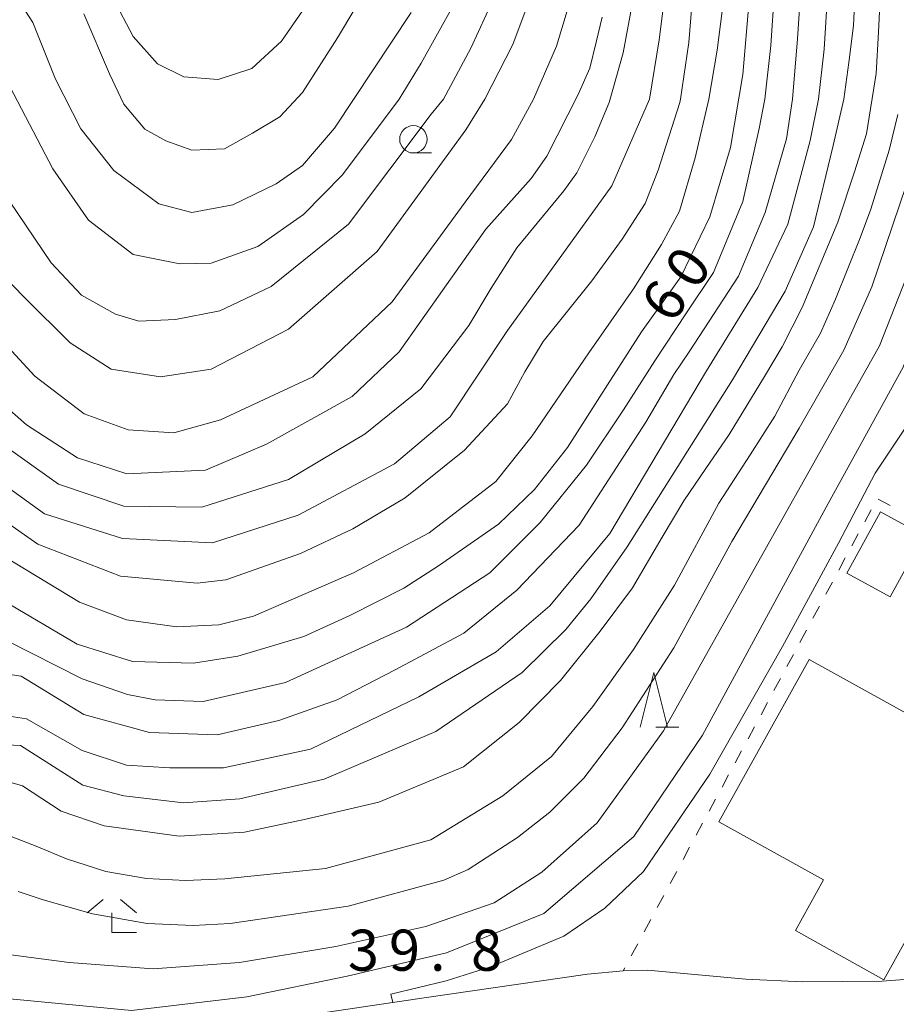
# Model space of a CAD drawing. Units: millimetres. Extents: x -70000 to -68000, y 30000 to 31500.
# Drawn here: x -69895 to -69815, y 30615 to 30705 of the extents above; entities that cross this region are included whole.
import ezdxf

# ---------------------------------------------------------------- set-up
doc = ezdxf.new("R2010")
doc.units = ezdxf.units.MM
for name, color, linetype, lineweight in [('210100_道路縁（街区線）', 7, 'Continuous', 15), ('300100_普通建物', 7, 'Continuous', 15), ('630100_植生界', 7, 'Continuous', 9), ('633100_広葉樹林', 7, 'Continuous', 9), ('633200_針葉樹林', 7, 'Continuous', 9), ('633300_竹林', 7, 'Continuous', 9), ('710100_等高線（計曲線）', 7, 'Continuous', 20), ('710107_等高線（計曲線）（注記）', 7, 'Continuous', 0), ('710200_等高線（主曲線）', 7, 'Continuous', 9), ('731207_図化機測定による標高点（注記）', 7, 'Continuous', 20)]:
    doc.layers.add(name, color=color, linetype=linetype, lineweight=lineweight)
doc.styles.add('Style-WORKING', font='txt')

msp = doc.modelspace()

# ---------------------------------------------------------------- linework, layer by layer
at = {"layer": '210100_道路縁（街区線）', "flags": 128}
msp.add_lwpolyline([(-69790.97, 30700.51), (-69789.03, 30691.14), (-69788.69, 30689.11), (-69788.79, 30686.94), (-69789.27, 30683.75), (-69790.18, 30680.31), (-69796.21, 30664.67), (-69802.73, 30647.75), (-69805.76, 30639.92), (-69804.79, 30630.4), (-69811.44, 30618.82), (-69812.11, 30618.19), (-69813.27, 30617.66), (-69814.71, 30617.23), (-69816.73, 30617.08), (-69824.02, 30617.04), (-69829.17, 30617.28), (-69838.17, 30618.09), (-69840.38, 30618.02), (-69843.64, 30617.72), (-69858.54, 30615.56), (-69875.17, 30613.1)], dxfattribs=at)
at = {"layer": '300100_普通建物', "flags": 128}
for points in [[(-69812.92, 30657.79), (-69815.98, 30652.17), (-69819.94, 30654.33), (-69816.87, 30659.95), (-69812.92, 30657.79)], [(-69823.4, 30646.46), (-69806.62, 30637.16), (-69813.04, 30625.56), (-69812.2, 30625.1), (-69816.57, 30617.22), (-69824.65, 30621.7), (-69822.09, 30626.33), (-69831.65, 30631.63), (-69823.4, 30646.46)]]:
    msp.add_lwpolyline(points, dxfattribs=at)
at = {"layer": '630100_植生界'}
for p, q in [((-69815.985, 30660.524), (-69817.091, 30661.108)), ((-69817.72, 30660.128), (-69818.312, 30659.028)), ((-69818.905, 30657.927), (-69819.497, 30656.826)), ((-69820.089, 30655.725), (-69820.682, 30654.625)), ((-69821.274, 30653.524), (-69821.866, 30652.423)), ((-69822.459, 30651.322), (-69823.051, 30650.222)), ((-69823.643, 30649.121), (-69824.236, 30648.02)), ((-69824.828, 30646.919), (-69825.42, 30645.819)), ((-69826.013, 30644.718), (-69826.605, 30643.617)), ((-69827.197, 30642.516), (-69827.79, 30641.416)), ((-69828.382, 30640.315), (-69828.974, 30639.214)), ((-69829.567, 30638.114), (-69830.159, 30637.013)), ((-69830.752, 30635.912), (-69831.344, 30634.811)), ((-69831.936, 30633.711), (-69832.529, 30632.61)), ((-69833.121, 30631.509), (-69833.713, 30630.408)), ((-69834.306, 30629.308), (-69834.898, 30628.207)), ((-69835.49, 30627.106), (-69836.083, 30626.005)), ((-69836.675, 30624.905), (-69837.267, 30623.804)), ((-69837.86, 30622.703), (-69838.452, 30621.603)), ((-69839.044, 30620.502), (-69839.637, 30619.401)), ((-69840.229, 30618.3), (-69840.38, 30618.02))]:
    msp.add_line(p, q, dxfattribs=at)
at = {"layer": '633100_広葉樹林'}
msp.add_line((-69859.54, 30692.7), (-69857.873, 30692.7), dxfattribs=at)
msp.add_circle((-69859.54, 30693.95), 1.249875, dxfattribs=at)
at = {"layer": '633200_針葉樹林'}
msp.add_line((-69837.382, 30640.27), (-69835.298, 30640.27), dxfattribs=at)
at = {"layer": '633200_針葉樹林', "flags": 128}
msp.add_lwpolyline([(-69838.84, 30640.27), (-69837.59, 30645.27), (-69836.34, 30640.27)], dxfattribs=at)
at = {"layer": '633300_竹林'}
for p, q in [((-69887.867, 30624.53), (-69889.33, 30623.33)), ((-69886.293, 30624.53), (-69884.83, 30623.33)), ((-69887.08, 30621.53), (-69887.08, 30623.33)), ((-69887.08, 30621.53), (-69884.83, 30621.53))]:
    msp.add_line(p, q, dxfattribs=at)
at = {"layer": '710100_等高線（計曲線）', "flags": 128}
for points in [[(-69861.42, 30615.13), (-69861.61, 30615.89), (-69856.54, 30617.11), (-69852.51, 30618.41), (-69845.81, 30621.19), (-69842.06, 30623.76), (-69838.52, 30627.09), (-69832.45, 30635.99), (-69825.82, 30647.63), (-69820.72, 30657.07), (-69817.37, 30663.46), (-69814.38, 30667.93), (-69810.53, 30675.32), (-69803.18, 30696.45), (-69801.96, 30708.1), (-69802.65, 30721.95), (-69803.67, 30733.95), (-69803.51, 30746.58), (-69805.1, 30768.93), (-69807.1, 30779.7), (-69809.66, 30788.44), (-69811.18, 30799.23), (-69811.25, 30799.67)], [(-69816.62, 30712.5), (-69817.05, 30703.72), (-69817.28, 30699.95), (-69818.15, 30694.44), (-69819.26, 30690.98), (-69820.77, 30686.37), (-69824.03, 30678.58), (-69825.86, 30675.01), (-69827.48, 30672.29), (-69830.69, 30667), (-69832.82, 30663.88), (-69834.84, 30660.95), (-69836.81, 30657.64), (-69839.53, 30653.01), (-69842.47, 30649.04), (-69846.11, 30644.54), (-69849.87, 30640.71), (-69854.95, 30636.66), (-69862.69, 30633.42), (-69869.37, 30631.87), (-69874.97, 30630.7), (-69880.94, 30630.33), (-69887.79, 30631.28), (-69891.71, 30632.6), (-69895.24, 30634.93), (-69897.12, 30635.46)], [(-69896.85, 30651.76), (-69890.26, 30647.87), (-69885.18, 30646.27), (-69879.62, 30646.11), (-69875.57, 30646.75), (-69869.54, 30648.57), (-69865.33, 30650.48), (-69860.4, 30652.98), (-69857.23, 30655), (-69851.75, 30658.81), (-69848.49, 30661.99), (-69845.47, 30665.8), (-69841.82, 30671.52), (-69838.71, 30676.36), (-69835.1, 30681.39), (-69832.47, 30686.88), (-69830.58, 30693.19), (-69829.46, 30699.88), (-69828.86, 30706.63)], [(-69895.31, 30706.18), (-69894.28, 30704.6), (-69892.22, 30699.43), (-69889.92, 30694.9), (-69886.9, 30691.09), (-69882.78, 30688.07), (-69879.76, 30687.27), (-69876.03, 30687.98), (-69872.06, 30689.89), (-69869.67, 30691.55), (-69866.73, 30694.97), (-69859.74, 30705.53)], [(-69842.3, 30705.1), (-69842.84, 30702.81), (-69843.43, 30700.43), (-69844.48, 30698.04), (-69847.36, 30692.4), (-69848.79, 30690.38), (-69852.92, 30685.75), (-69860.83, 30674.56), (-69865.12, 30670.46), (-69872.94, 30666.13), (-69878.51, 30663.75), (-69885.7, 30663.42), (-69890.22, 30664.86), (-69894.87, 30667.88), (-69898.26, 30670.82)]]:
    msp.add_lwpolyline(points, dxfattribs=at)
at = {"layer": '710200_等高線（主曲線）', "flags": 128}
for points in [[(-69808.12, 30753.79), (-69806.53, 30735.3), (-69806.22, 30728.07), (-69805.43, 30715.12), (-69805.03, 30709.8), (-69805.28, 30705.03), (-69806.03, 30697.93), (-69806.55, 30695.48), (-69814.81, 30673.16), (-69821.66, 30660.7), (-69833.13, 30639.54), (-69839.39, 30630.31), (-69847.62, 30623.27), (-69856.51, 30619.66), (-69865.59, 30617.53), (-69874.75, 30615.66), (-69885.27, 30614.4), (-69900.86, 30615.91), (-69902.34, 30615.29), (-69902.41, 30614.72)], [(-69810.56, 30710.83), (-69811.63, 30700.82), (-69813.22, 30693.59), (-69817.67, 30680.49), (-69820.22, 30674.69), (-69824.32, 30667.59), (-69830.45, 30657.24), (-69835.75, 30647.51), (-69840.48, 30640.22), (-69843.98, 30635.61), (-69847.08, 30632.51), (-69850.02, 30630.21), (-69854.54, 30627.27), (-69856.77, 30626.32), (-69865.5, 30623.94), (-69876.26, 30622.35), (-69879.64, 30622.16), (-69883.84, 30622.35), (-69888.83, 30623.23), (-69893.36, 30624.52), (-69895.62, 30625.26)], [(-69924.34, 30605.42), (-69924.36, 30605.45), (-69924.49, 30606.15), (-69924.17, 30606.85), (-69923.1, 30607.92), (-69915.06, 30614.76), (-69906.43, 30619.72), (-69901.86, 30620.22), (-69890.99, 30618.79), (-69883.29, 30618.21), (-69875.43, 30618.78), (-69866.62, 30620.26), (-69858.41, 30622.09), (-69852.15, 30624.25), (-69847.82, 30627.04), (-69842.76, 30631.53), (-69836.71, 30639.95), (-69832.6, 30647.27), (-69816.96, 30675.08), (-69813.17, 30684.77), (-69809.37, 30697.07), (-69807.89, 30710.36)], [(-69819.07, 30710.16), (-69819.33, 30704.34), (-69819.77, 30700.95), (-69820.24, 30697.6), (-69821.21, 30693.37), (-69823.01, 30685.96), (-69825.57, 30680.07), (-69830.39, 30672), (-69840, 30656.74), (-69843.34, 30651.98), (-69845.61, 30649.2), (-69849.59, 30645.27), (-69857.5, 30639.87), (-69867.7, 30635.53), (-69875.4, 30633.72), (-69880.52, 30633.38), (-69885.98, 30634), (-69889.73, 30634.97), (-69895.42, 30638.61), (-69896.7, 30638.65)], [(-69836.29, 30709.29), (-69837.08, 30703.04), (-69837.97, 30697.6), (-69841.41, 30689.71), (-69850.93, 30676.5), (-69856.19, 30668.61), (-69861.25, 30664.33), (-69870.06, 30659.63), (-69877.9, 30657.11), (-69886.1, 30657.51), (-69893.24, 30659.77), (-69898.73, 30663.71)], [(-69897.24, 30681.75), (-69895.01, 30679.49), (-69890.88, 30675.36), (-69887.15, 30672.97), (-69882.62, 30672.25), (-69878.02, 30672.97), (-69870.95, 30676.62), (-69862.84, 30683.7), (-69854.75, 30694.82), (-69853.01, 30697.6), (-69850.46, 30702.61), (-69847.85, 30709.64)], [(-69897.08, 30659.27), (-69893.83, 30657), (-69886.29, 30654.06), (-69879.3, 30653.42), (-69876.68, 30653.74), (-69869.85, 30656.12), (-69865.06, 30658.38), (-69860.29, 30661.23), (-69854.88, 30665.58), (-69850.95, 30669.8), (-69849.36, 30672.72), (-69847.69, 30675.5), (-69843.25, 30681.02), (-69840.46, 30684.83), (-69838.37, 30688.1), (-69837.18, 30691.13), (-69835.21, 30697.3), (-69835.15, 30697.6), (-69834.38, 30702.78), (-69833.86, 30709.21)], [(-69824.03, 30709.55), (-69824.46, 30703.13), (-69824.9, 30697.6), (-69825.45, 30693.99), (-69827.42, 30687.27), (-69829.86, 30681.44), (-69834.35, 30674.54), (-69835.75, 30672.47), (-69838.31, 30668.13), (-69844.39, 30658.73), (-69850.1, 30652.78), (-69854.94, 30648.85), (-69861.2, 30645.5), (-69866.49, 30642.77), (-69871.83, 30640.89), (-69877.45, 30639.57), (-69883.65, 30639.8), (-69889.63, 30641.43), (-69895.37, 30644.92), (-69896.79, 30645.14)], [(-69889.63, 30705.41), (-69887.28, 30699.93), (-69885.98, 30697.15), (-69884.06, 30694.87), (-69882.14, 30693.8), (-69879.78, 30692.95), (-69876.79, 30693.09), (-69874.23, 30694.51), (-69871.74, 30696.01), (-69869.67, 30698.21), (-69866.47, 30703.2), (-69863.4, 30708.39)], [(-69897.64, 30676.12), (-69894.12, 30672.31), (-69889.62, 30668.9), (-69885.58, 30667.42), (-69881.43, 30667.14), (-69877.16, 30668.33), (-69868.73, 30672.25), (-69861.47, 30679.12), (-69854.8, 30688.22), (-69850.58, 30693.93), (-69848.56, 30697.6), (-69846.46, 30702.44), (-69844.9, 30707.64)], [(-69826.55, 30707.55), (-69826.89, 30702.52), (-69827.43, 30697.6), (-69827.95, 30694.94), (-69829.44, 30688.28), (-69832.12, 30681.79), (-69834.59, 30678.11), (-69837.48, 30673.72), (-69840.34, 30669.26), (-69843.73, 30664.2), (-69847.96, 30658.97), (-69852.55, 30654.37), (-69860.17, 30649.42), (-69871.21, 30644.36), (-69878.75, 30642.62), (-69883.12, 30642.78), (-69885.66, 30643.26), (-69889.79, 30644.69), (-69896.69, 30648.19)], [(-69896.46, 30641.27), (-69894.87, 30641.04), (-69889.79, 30638.15), (-69885.74, 30636.82), (-69881.77, 30636.58), (-69876.88, 30636.56), (-69868.93, 30638.28), (-69859.03, 30643.06), (-69851.98, 30647.15), (-69847.09, 30651.36), (-69841.59, 30657.95), (-69832.78, 30672.81), (-69828.07, 30680.43), (-69825.33, 30686.2), (-69823.29, 30693.84), (-69822.53, 30697.6), (-69822.03, 30702.17), (-69821.68, 30707.64)], [(-69898.33, 30667), (-69891.96, 30662.46), (-69885.98, 30660.47), (-69878.87, 30660.35), (-69870.95, 30662.9), (-69863.93, 30667.07), (-69858.87, 30671.17), (-69854.46, 30676.94), (-69852.42, 30680.37), (-69850.1, 30684.05), (-69845.81, 30689.23), (-69844.62, 30690.9), (-69842.96, 30694.19), (-69841.65, 30697.32), (-69840.38, 30701.83), (-69839.51, 30706.6)], [(-69831.17, 30706.86), (-69831.78, 30702.09), (-69832.54, 30697.6), (-69833.79, 30692.27), (-69835.22, 30687.39), (-69836.88, 30684.35), (-69839.44, 30680.31), (-69843.51, 30674.44), (-69848.69, 30666.89), (-69852.02, 30662.72), (-69858.1, 30658.02), (-69865.01, 30654.37), (-69874.14, 30650.4), (-69877.32, 30649.61), (-69881.13, 30649.45), (-69885.73, 30650.09), (-69890.02, 30651.68), (-69896.9, 30655.86)], [(-69896.43, 30688.31), (-69892.62, 30682.67), (-69889.85, 30679.73), (-69886.75, 30677.98), (-69884.61, 30677.34), (-69881.27, 30677.5), (-69877.22, 30678.29), (-69872.54, 30680.51), (-69865.46, 30686.2), (-69857.92, 30696.24), (-69856.78, 30697.6), (-69854.28, 30702.26), (-69852.2, 30706.86)], [(-69869.67, 30705.68), (-69871.59, 30702.91), (-69874.3, 30700.42), (-69877.36, 30699.42), (-69880.5, 30699.64), (-69882.92, 30700.85), (-69885.13, 30703.34), (-69886.92, 30706.77)], [(-69896.39, 30698.78), (-69892.46, 30691.25), (-69889.22, 30686.56), (-69885.12, 30683.43), (-69880.86, 30682.58), (-69878.01, 30682.63), (-69873.75, 30684.17), (-69869.57, 30687.09), (-69866, 30690.72), (-69860.83, 30697.6), (-69858.83, 30700.91), (-69855.84, 30706.25)], [(-69896.26, 30630.3), (-69893.99, 30629.42), (-69891.22, 30628.27), (-69887.62, 30627.11), (-69883.92, 30626.47), (-69880.36, 30626.28), (-69876.76, 30626.42), (-69867.57, 30627.36), (-69857.95, 30629.99), (-69851.37, 30634.02), (-69846.92, 30637.6), (-69843.14, 30642.15), (-69839.45, 30647.37), (-69835.69, 30653.24), (-69831.64, 30660.73), (-69828.79, 30665.15), (-69826.52, 30668.66), (-69824.32, 30672.87), (-69822.36, 30676.26), (-69820.99, 30679.35), (-69818.73, 30684.95), (-69817.75, 30687.56), (-69816.09, 30692.95), (-69815.28, 30696.22)]]:
    msp.add_lwpolyline(points, dxfattribs=at)

# ---------------------------------------------------------------- texts
at = {"layer": '710107_等高線（計曲線）（注記）', "style": 'Style-WORKING'}
for s, p in [('0', (-69833.769, 30680.042)), ('6', (-69835.92, 30676.97))]:
    msp.add_text(s, height=3.75, rotation=55, dxfattribs=at).set_placement(p)
at = {"layer": '731207_図化機測定による標高点（注記）', "style": 'Style-WORKING'}
for s, p in [('3', (-69865.52, 30618.04)), ('9', (-69861.77, 30618.04)), ('8', (-69854.27, 30618.04)), ('.', (-69858.02, 30618.04))]:
    msp.add_text(s, height=3.75, dxfattribs=at).set_placement(p)

doc.saveas('drawing.dxf')
